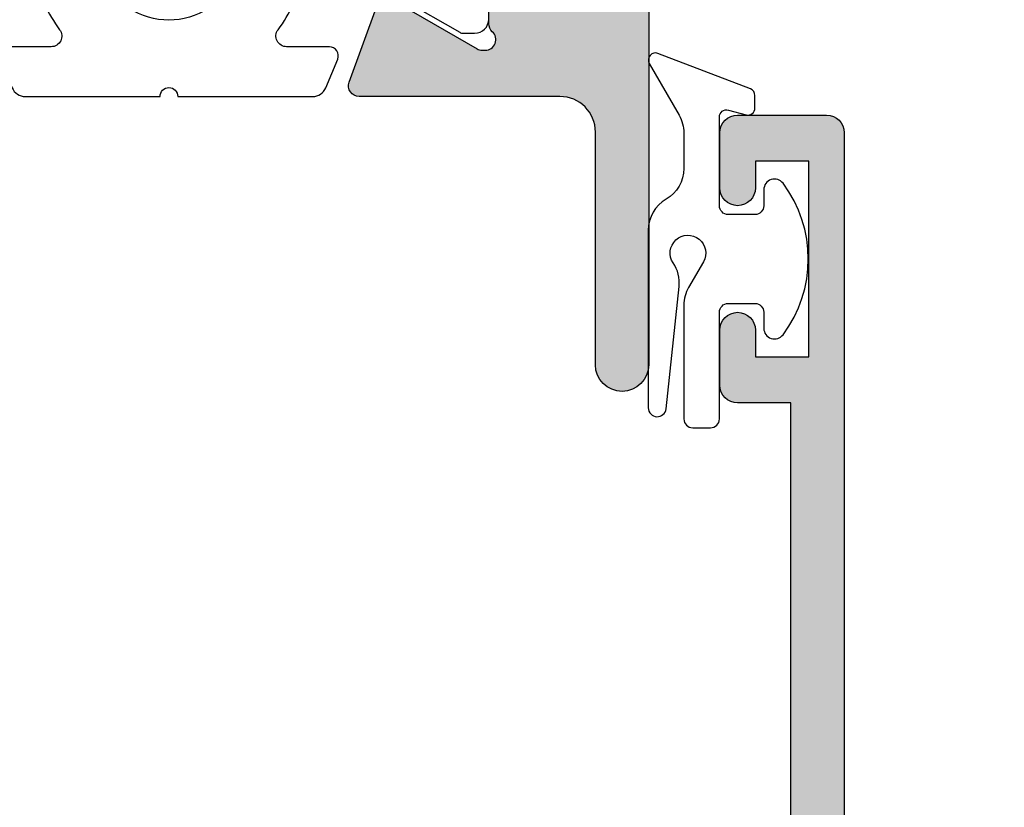
# Model space of a CAD drawing. Units: millimetres. Extents: x 0 to 354, y 0 to 482.
# Drawn here: x 234 to 262, y 124 to 146 of the extents above; entities that cross this region are included whole.
import ezdxf

# ---------------------------------------------------------------- set-up
doc = ezdxf.new("R2010")
doc.units = ezdxf.units.MM
for name, color, linetype in [('APL Hatch', 253, 'Continuous'), ('APL Joinery', 2, 'Continuous'), ('DIE', 2, 'Continuous')]:
    doc.layers.add(name, color=color, linetype=linetype)

# ---------------------------------------------------------------- blocks, each defined once
blk = doc.blocks.new('00664c')
at = {"layer": 'APL Hatch'}
blk.add_hatch(color=256, dxfattribs=at).paths.add_polyline_path([(20.50114159029181, 13.589094867629, -0.4142135623730951), (20.75114159029181, 13.839094867629), (24.75505406522098, 13.83909486762946, 0.4142135623730951), (25.00505406522098, 14.08909486762946), (25.0050540652228, 15.08909486762946, 0.4142135623730951), (24.7550540652228, 15.33909486762946), (18.49999999971988, 15.33909486762946, 0.4142135623730951), (17.99999999971988, 14.83909486762946), (17.99999999375723, 12.3891560641689, -0.4142733104693282), (17.69999999999965, 12.08909486762068), (14.35376427527833, 12.08909486763559, 0.5205670505517832), (14.07185648904253, 11.68648882463786), (14.84058987710995, 9.574411199342187, 0.1763269807084479), (14.97249766334571, 9.417209621204492), (15.41800237419961, 9.159997356467546, 0.5773502691896196), (15.7180023741995, 9.333202437224585), (15.71800237419967, 9.506407517981401, -0.2679491924311395), (15.81800237419964, 9.67961259873833), (17.67006679175588, 10.74890248877104, -0.1316524975877804), (17.82006679175633, 10.78909486763573), (17.90000000000021, 10.7890948676356, -0.6885002580690063), (18.10000000000003, 10.26548806988577, 0.2134217652833789), (18, 10.0418812721357), (18, 6.814498198394404, 0.06325422392986675), (18.00635083268935, 6.764498198394222), (18.19364916731138, 6.039094867636095, -0.4903143948268238), (18, 5.78909486763655), (17.47880665154662, 5.78909486763564, -0.137872106747725), (17.32250376199409, 5.833029628453232), (16.06903586156841, 6.598149702629371, 0.3610898151029422), (15.96560748768752, 6.900381603771394), (15.88025240795833, 6.952482566956178, 0.5855240683153423), (15.5, 6.739094867636823), (15.5, 1.689094867627546, 0.5855240683171181), (15.88025240795833, 1.475707168307735), (15.96560748768752, 1.52780813149252, 0.3610898151018287), (16.06903586156841, 1.830040032633178), (17.32250376199591, 2.595160106809317, -0.1378721067475003), (17.47880665154662, 2.639094867626453), (18, 2.639094867626454, -0.4903143948275244), (18.19364916731138, 2.389094867626454), (18.00635083268935, 1.663691536868328, 0.06325422392987567), (18, 1.613691536868146), (18, -1.613691536883775, 0.2134217652833789), (18.10000000000002, -1.837298334633882, -0.6885002580690062), (17.9000000000002, -2.36090513238371), (17.82006679175633, -2.36090513238383, -0.1316524975877804), (17.67006679175587, -2.320712753519164), (15.81800237419964, -1.251422863486445, -0.2679491924311395), (15.71800237419967, -1.078217782729514), (15.7180023741995, -0.9050127019727064, 0.5773502691896197), (15.4180023741996, -0.7318076212156548), (14.97249766334571, -0.9890198859526129, 0.1763269807084479), (14.84058987710995, -1.146221464090292), (14.07185648904253, -3.258299089385981, 0.5205670505517836), (14.35376427527816, -3.660905132371196), (18.70114159029254, -3.660905132373273, -0.4142719470555696), (19.00114159029545, -3.960964932470915), (19.00114159028999, -15.56090513200502), (17.50114159029181, -15.56090513200547, 0.4142135623730951), (17.00114159029181, -16.06090513200547), (17.00114159029181, -17.61090513200475, 1), (18.00114159029181, -17.61090513200475), (18.00114159029182, -16.86090513200475), (19.50114159029181, -16.86090513200475), (19.50114159029181, -22.36090513200475), (18.00114159029182, -22.36090513200475), (18.00114159029181, -21.61090513200475, 1), (17.00114159029181, -21.61090513200475), (17.00114159029181, -23.16090513200493, 0.4142135623730951), (17.50114159029181, -23.66090513200493), (20.00114159029181, -23.66090513200493, 0.4142135623730951), (20.50114159029181, -23.16090513200493), (20.50114159029181, -1.910798432613092, -0.4142135623730951), (20.75114159029181, -1.660798432613092), (24.7550540652228, -1.660798432613547, 0.4142135623730951), (25.0050540652228, -1.410798432613547), (25.00505406521916, 5.589201567386453, 0.4142135623730951), (24.75505406521916, 5.839201567386453), (23.75505406521916, 5.839201567386453, 0.4142135623730951), (23.50505406521916, 5.589201567386453), (23.5050540652228, 0.08920156738645346, -0.4142135623730951), (23.2550540652228, -0.1607984326135465), (20.75114159029181, -0.1607984326135465, -0.4142135623730951), (20.50114159029181, 0.08920156738645349)])
at = {"layer": 'APL Joinery', "ltscale": 2}
blk.add_lwpolyline([(17.69999999999965, 12.08909486762068), (14.35376427527833, 12.08909486763559, 0.5205670505517834), (14.07185648904253, 11.68648882463786), (14.84058987710995, 9.574411199342187, 0.1763269807084479), (14.97249766334571, 9.417209621204492), (15.41800237419961, 9.159997356467546, 0.5773502691896196), (15.7180023741995, 9.333202437224585), (15.71800237419967, 9.506407517981401, -0.2679491924311395), (15.81800237419964, 9.67961259873833), (17.67006679175588, 10.74890248877104, -0.1316524975877804), (17.82006679175633, 10.78909486763573), (17.90000000000021, 10.7890948676356, -0.6885002580690062), (18.10000000000003, 10.26548806988577, 0.2134217652833789), (18, 10.0418812721357), (18, 6.814498198394404, 0.06325422392986675), (18.00635083268935, 6.764498198394222), (18.19364916731138, 6.039094867636095, -0.4903143948268238), (18, 5.78909486763655), (17.47880665154662, 5.78909486763564, -0.137872106747725), (17.32250376199409, 5.833029628453232), (16.06903586156841, 6.598149702629371, 0.3610898151029421), (15.96560748768752, 6.900381603771394), (15.88025240795833, 6.952482566956178, 0.5855240683177849), (15.5, 6.739094867635004), (15.5, 6.739094867636823), (15.5, 1.689094867627546, 0.5855240683171181), (15.88025240795833, 1.475707168307735), (15.96560748768752, 1.52780813149252, 0.3610898151018287), (16.06903586156841, 1.830040032633178), (17.32250376199591, 2.595160106809317, -0.1378721067475003), (17.47880665154662, 2.639094867626453), (18, 2.639094867626454, -0.4903143948275243), (18.19364916731138, 2.389094867626454), (18.00635083268935, 1.663691536868328, 0.06325422392987567), (18, 1.613691536868146), (18, -1.613691536883775, 0.2134217652833789), (18.10000000000002, -1.837298334633882, -0.6885002580690062), (17.9000000000002, -2.36090513238371), (17.82006679175633, -2.36090513238383, -0.1316524975877804), (17.67006679175587, -2.320712753519164), (15.81800237419964, -1.251422863486445, -0.2679491924311395), (15.71800237419967, -1.078217782729514), (15.7180023741995, -0.9050127019727064, 0.5773502691896196), (15.4180023741996, -0.7318076212156548), (14.97249766334571, -0.9890198859526129, 0.1763269807084479), (14.84058987710995, -1.146221464090292), (14.07185648904253, -3.258299089385981, 0.5205670505517834), (14.35376427527816, -3.660905132371196), (18.70114159029254, -3.660905132373273, -0.4142719470555696), (19.00114159029545, -3.960964932470915), (19.00114159028999, -15.56090513200502), (17.50114159029181, -15.56090513200547, 0.414213562373095), (17.00114159029181, -16.06090513200547), (17.00114159029181, -17.61090513200475, 0.9999999999999999), (18.00114159029181, -17.61090513200475), (18.00114159029181, -16.86090513200475), (19.50114159029181, -16.86090513200475), (19.50114159029181, -22.36090513200475), (18.00114159029181, -22.36090513200475), (18.00114159029181, -21.61090513200475, 0.9999999999999999), (17.00114159029181, -21.61090513200475), (17.00114159029181, -23.16090513200493, 0.414213562373095), (17.50114159029181, -23.66090513200493), (20.00114159029181, -23.66090513200493, 0.414213562373095), (20.50114159029181, -23.16090513200493), (20.50114159029181, -1.910798432613092, -0.414213562373095), (20.75114159029181, -1.660798432613092), (24.7550540652228, -1.660798432613547, 0.414213562373095), (25.0050540652228, -1.410798432613547), (25.00505406521916, 5.589201567386453, 0.414213562373095), (24.75505406521916, 5.839201567386453), (23.75505406521916, 5.839201567386453, 0.414213562373095), (23.50505406521916, 5.589201567386453), (23.5050540652228, 0.08920156738645346, -0.414213562373095), (23.2550540652228, -0.1607984326135465), (20.75114159029181, -0.1607984326135465, -0.414213562373095), (20.50114159029181, 0.08920156738645349), (20.50114159029181, 13.589094867629, -0.414213562373095), (20.75114159029181, 13.839094867629), (24.75505406522098, 13.83909486762946, 0.414213562373095), (25.00505406522098, 14.08909486762946), (25.0050540652228, 15.08909486762946, 0.414213562373095), (24.7550540652228, 15.33909486762946), (18.49999999971988, 15.33909486762946, 0.414213562373095), (17.99999999971988, 14.83909486762946), (17.99999999375723, 12.3891560641689, -0.4142733104693282)], format="xyb", close=True, dxfattribs=at)
blk = doc.blocks.new('93000')
at = {"layer": 'APL Joinery', "xscale": -1, "rotation": 270}
blk.add_blockref('00664c', (-15.84969813156017, 22.99885840978633), dxfattribs=at)
blk = doc.blocks.new('00603c')
at = {"layer": 'APL Hatch'}
h = blk.add_hatch(color=256, dxfattribs=at)
edge = h.paths.add_edge_path()
edge.add_line((3.200000000000163, 7.299999999999924), (2.678806651546328, 7.300000000000038))
edge.add_arc((2.678806651546395, 6.999999999999766), 0.3000000000002716, 90.00000000001289, 121.4000000000135)
edge.add_line((2.52250376199402, 7.25606523918256), (1.004201926367958, 6.329289840544872))
edge.add_arc((0.8999999999999249, 6.499999999999998), 0.200000000000009, 180.0000000000064, 301.3999999999709, ccw=False)
edge.add_line((0.6999999999999158, 6.499999999999976), (0.6999999999990258, 11.00336914489148))
edge.add_arc((0.8999999999989505, 11.00336914489152), 0.1999999999999247, 58.59999999999252, 180.0000000000112, ccw=False)
edge.add_line((1.004201926367049, 11.17407930434651), (2.522503761993111, 10.24730390570893))
edge.add_arc((2.67880665154548, 10.50336914489171), 0.3000000000002495, 238.5999999999853, 269.9999999999883)
edge.add_line((2.678806651545418, 10.20336914489146), (3.199999999999253, 10.20336914489157))
edge.add_arc((3.199999999999195, 10.40336914489151), 0.1999999999999442, 270.0000000000167, 374.4775121859506)
edge.add_line((3.393649167309494, 10.45336914489157), (3.20635083268883, 11.17877247564992))
edge.add_arc((3.399999999998874, 11.22877247564964), 0.1999999999996133, 179.9999999999954, 194.4775121858757, ccw=False)
edge.add_line((3.199999999999261, 11.22877247564966), (3.199999999999026, 14.45615554939149))
edge.add_arc((3.499999999999039, 14.45615554939138), 0.3000000000000136, 131.810314895745, 179.999999999979, ccw=False)
edge.add_arc((3.099999999999311, 14.9033691448915), 0.2999999999999289, 311.8103148957525, 449.9999999999937)
edge.add_line((3.099999999999344, 15.20336914489143), (3.02006679175493, 15.20336914489143))
edge.add_arc((3.020066791754933, 14.90336914489143), 0.3000000000000007, 90.00000000000058, 120.0000000000029)
edge.add_line((2.870066791754919, 15.16317676602676), (1.018002374198872, 14.09388687599415))
edge.add_arc((1.118002374198917, 13.92068179523728), 0.2000000000000112, 120.0000000000132, 180.0000000000163)
edge.add_line((0.9180023741989061, 13.92068179523722), (0.918002374198733, 13.7474767144804))
edge.add_arc((0.7180023741987397, 13.7474767144803), 0.1999999999999933, -119.99999999996862, 3.0524915928253904e-11, ccw=False)
edge.add_line((0.6180023741988379, 13.57427163372336), (0.1724976633449422, 13.83148389846031))
edge.add_arc((0.3224976633450458, 14.09129151959567), 0.3000000000000737, 199.9999999999889, 239.9999999999853, ccw=False)
edge.add_line((0.04058987710918416, 13.988685476598), (-0.7281435109582352, 16.10076310189368))
edge.add_arc((-0.4462357247224631, 16.20336914489139), 0.300000000000004, 89.99999999999591, 200.0000000000024, ccw=False)
edge.add_line((-0.4462357247224418, 16.5033691448914), (2.901099999514489, 16.50336914489161))
edge.add_arc((2.901099999514446, 16.80336914489161), 0.2999999999999972, 270.0000000000082, 359.9999999999918)
edge.add_line((3.201099999514444, 16.80336914489157), (3.201099999514671, 18.15337386453995))
edge.add_arc((3.451099999514557, 18.15337386453995), 0.2499999999998863, 89.99999999997402, 180, ccw=False)
edge.add_line((3.451099999514671, 18.40337386453984), (3.951099999514671, 18.40337386453984))
edge.add_arc((3.951099999514671, 18.15337386453984), 0.25, 0, 90, ccw=False)
edge.add_line((4.201099999514671, 18.15337386453984), (4.201099999514671, 17.65337386453984))
edge.add_arc((4.451099999514671, 17.65337386453984), 0.25, 180, 270)
edge.add_line((4.451099999514671, 17.40337386453984), (5.951099999514671, 17.40337386453984))
edge.add_arc((5.951099999514671, 17.65337386453984), 0.25, 270, 360)
edge.add_line((6.201099999514671, 17.65337386453984), (6.201099999514671, 22.77186267239903))
edge.add_arc((6.201099999514671, 23.17186267239912), 0.4000000000000909, 90, 270, ccw=False)
edge.add_line((6.201099999514671, 23.57186267239921), (6.201099999514671, 28.15337386453984))
edge.add_arc((5.951099999514671, 28.15337386453984), 0.25, 0, 90)
edge.add_line((5.951099999514671, 28.40337386453984), (4.451099999514671, 28.40337386453984))
edge.add_arc((4.451099999514671, 28.15337386453984), 0.25, 90, 180)
edge.add_line((4.201099999514671, 28.15337386453984), (4.201099999514671, 27.65337386453984))
edge.add_arc((3.951099999514671, 27.65337386453984), 0.25, -90, 0, ccw=False)
edge.add_line((3.951099999514671, 27.40337386453984), (3.451099999514671, 27.40337386453984))
edge.add_arc((3.451099999514671, 27.65337386453984), 0.25, 180, 270, ccw=False)
edge.add_line((3.201099999514671, 27.65337386453984), (3.201099999514671, 28.15337386453984))
edge.add_arc((2.951099999514671, 28.15337386453984), 0.25, 0, 90)
edge.add_line((2.951099999514671, 28.40337386453984), (2.451099999514671, 28.40337386453984))
edge.add_arc((2.451099999514671, 28.65337386453984), 0.25, 180, 270, ccw=False)
edge.add_line((2.201099999514671, 28.65337386453984), (2.201099999514671, 30.45337386454002))
edge.add_arc((2.701099999514671, 30.45337386454002), 0.5, 0, 180, ccw=False)
edge.add_line((3.201099999514671, 30.45337386454002), (3.201099999514671, 29.95337386454002))
edge.add_arc((3.451099999514671, 29.95337386454002), 0.25, 180, 270)
edge.add_line((3.451099999514671, 29.70337386454002), (5.951099999514899, 29.70337386454002))
edge.add_arc((5.951099999514899, 29.95337386454002), 0.25, 270, 360)
edge.add_line((6.201099999514899, 29.95337386454002), (6.201099999514671, 31.45337386454002))
edge.add_arc((5.951099999514671, 31.45337386454002), 0.25, 0, 90)
edge.add_line((5.951099999514671, 31.70337386454002), (4.951099999514671, 31.70337386454002))
edge.add_arc((4.951099999514671, 31.95337386454002), 0.25, 180, 270, ccw=False)
edge.add_line((4.701099999514671, 31.95337386454002), (4.701099999514671, 32.95337386454002))
edge.add_arc((4.951099999514671, 32.95337386454002), 0.25, 90, 180, ccw=False)
edge.add_line((4.951099999514671, 33.20337386454002), (5.951099999514671, 33.20337386454002))
edge.add_arc((5.951099999514671, 33.45337386454002), 0.25, 270, 360)
edge.add_line((6.201099999514671, 33.45337386454002), (6.201099999514671, 34.95337386454002))
edge.add_arc((5.951099999514671, 34.95337386454002), 0.25, 0, 90)
edge.add_line((5.951099999514671, 35.20337386454002), (3.451099999514671, 35.20337386454002))
edge.add_arc((3.451099999514671, 34.95337386454002), 0.25, 90, 180)
edge.add_line((3.201099999514671, 34.95337386454002), (3.201099999514671, 34.45337386454002))
edge.add_arc((2.701099999514671, 34.45337386454002), 0.5, -180, 0, ccw=False)
edge.add_line((2.201099999514671, 34.45337386454002), (2.201099999514671, 36.2533738645402))
edge.add_arc((2.451099999514671, 36.2533738645402), 0.25, 90, 180, ccw=False)
edge.add_line((2.451099999514671, 36.5033738645402), (7.451099999514671, 36.5033738645402))
edge.add_arc((7.451099999514671, 36.2533738645402), 0.25, 0, 90, ccw=False)
edge.add_line((7.701099999514671, 36.2533738645402), (7.701099999514671, -6.546626135459981))
edge.add_arc((6.951099999514671, -6.546626135459977), 0.75, -180, 0, ccw=False)
edge.add_line((6.201099999514671, -6.546626135459977), (6.201099999514671, -3.552713678800501e-15))
edge.add_arc((5.201099999514671, -3.552713678800501e-15), 1, 0, 90)
edge.add_line((5.201099999514671, 0.9999999999999964), (-0.4462357247224453, 1.00000000000006))
edge.add_arc((-0.4462357247224661, 1.300000000000064), 0.3000000000000032, 159.9999999999974, 270.000000000004, ccw=False)
edge.add_line((-0.7281435109582368, 1.402606042997778), (0.04058987710918172, 3.514683668293461))
edge.add_arc((0.322497663345046, 3.412077625295792), 0.3000000000000757, 120.0000000000152, 160.0000000000116, ccw=False)
edge.add_line((0.172497663344939, 3.671885246431149), (0.6180023741988354, 3.929097511168099))
edge.add_arc((0.7180023741987386, 3.755892430411161), 0.1999999999999946, -3.0183855415089056e-11, 119.9999999999688, ccw=False)
edge.add_line((0.918002374198733, 3.755892430411055), (0.9180023741989034, 3.58268734965424))
edge.add_arc((1.118002374198913, 3.582687349654184), 0.2000000000000095, 179.999999999984, 239.9999999999871)
edge.add_line((1.018002374198869, 3.40948226889731), (2.87006679175495, 2.34019237886468))
edge.add_arc((3.020066791754961, 2.600000000000005), 0.2999999999999998, 239.9999999999976, 270.000000000042)
edge.add_line((3.02006679175518, 2.300000000000006), (3.100000000000253, 2.300000000000064))
edge.add_arc((3.10000000000018, 2.60000000000001), 0.2999999999999461, 270.000000000014, 408.1896851042399)
edge.add_arc((3.499999999999933, 3.047213595500113), 0.2999999999999979, 180.0000000000209, 228.1896851042565, ccw=False)
edge.add_line((3.199999999999935, 3.047213595500004), (3.200000000000163, 6.274596669241824))
edge.add_arc((3.399999999999863, 6.274596669241809), 0.1999999999997, 165.5224878141186, 179.9999999999959, ccw=False)
edge.add_line((3.20635083268974, 6.32459666924157), (3.393649167310404, 7.049999999999924))
edge.add_arc((3.200000000000035, 7.099999999999926), 0.1999999999999989, 345.5224878140695, 449.9999999999634)
at = {"layer": 'DIE'}
blk.add_lwpolyline([(3.200000000000163, 7.299999999999924), (2.678806651546328, 7.300000000000038, 0.1378721067475615), (2.52250376199402, 7.25606523918256), (1.004201926367958, 6.329289840544872, -0.585524068319604), (0.6999999999999158, 6.499999999999976), (0.6999999999990258, 11.00336914489148, -0.5855240683199217), (1.004201926367049, 11.17407930434651), (2.522503761993111, 10.24730390570893, 0.1378721067475721), (2.678806651545418, 10.20336914489146), (3.199999999999253, 10.20336914489157, 0.4903143948258896), (3.393649167309494, 10.45336914489157), (3.20635083268883, 11.17877247564992, -0.06325422392969944), (3.199999999999261, 11.22877247564966), (3.199999999999026, 14.45615554939149, -0.2134217652834458), (3.299999999999162, 14.67976234714149, 0.6885002580692925), (3.099999999999344, 15.20336914489143), (3.02006679175493, 15.20336914489143, 0.1316524975874059), (2.870066791754919, 15.16317676602676), (1.018002374198872, 14.09388687599415, 0.2679491924311371), (0.9180023741989061, 13.92068179523722), (0.918002374198733, 13.7474767144804, -0.5773502691896208), (0.6180023741988379, 13.57427163372336), (0.1724976633449422, 13.83148389846031, -0.1763269807084488), (0.04058987710918416, 13.988685476598), (-0.7281435109582352, 16.10076310189368, -0.5205670505517822), (-0.4462357247224418, 16.5033691448914), (2.901099999514489, 16.50336914489161, 0.4142135623730113), (3.201099999514444, 16.80336914489157), (3.201099999514671, 18.15337386453995, -0.4142135623732282), (3.451099999514671, 18.40337386453984), (3.951099999514671, 18.40337386453984, -0.414213562373095), (4.201099999514671, 18.15337386453984), (4.201099999514671, 17.65337386453984, 0.414213562373095), (4.451099999514671, 17.40337386453984), (5.951099999514671, 17.40337386453984, 0.414213562373095), (6.201099999514671, 17.65337386453984), (6.201099999514671, 22.77186267239903, -0.9999999999999999), (6.201099999514671, 23.57186267239921), (6.201099999514671, 28.15337386453984, 0.414213562373095), (5.951099999514671, 28.40337386453984), (4.451099999514671, 28.40337386453984, 0.414213562373095), (4.201099999514671, 28.15337386453984), (4.201099999514671, 27.65337386453984, -0.414213562373095), (3.951099999514671, 27.40337386453984), (3.451099999514671, 27.40337386453984, -0.414213562373095), (3.201099999514671, 27.65337386453984), (3.201099999514671, 28.15337386453984, 0.414213562373095), (2.951099999514671, 28.40337386453984), (2.451099999514671, 28.40337386453984, -0.414213562373095), (2.201099999514671, 28.65337386453984), (2.201099999514671, 30.45337386454002, -0.9999999999999999), (3.201099999514671, 30.45337386454002), (3.201099999514671, 29.95337386454002, 0.414213562373095), (3.451099999514671, 29.70337386454002), (5.951099999514899, 29.70337386454002, 0.414213562373095), (6.201099999514899, 29.95337386454002), (6.201099999514671, 31.45337386454002, 0.414213562373095), (5.951099999514671, 31.70337386454002), (4.951099999514671, 31.70337386454002, -0.414213562373095), (4.701099999514671, 31.95337386454002), (4.701099999514671, 32.95337386454002, -0.414213562373095), (4.951099999514671, 33.20337386454002), (5.951099999514671, 33.20337386454002, 0.414213562373095), (6.201099999514671, 33.45337386454002), (6.201099999514671, 34.95337386454002, 0.414213562373095), (5.951099999514671, 35.20337386454002), (3.451099999514671, 35.20337386454002, 0.414213562373095), (3.201099999514671, 34.95337386454002), (3.201099999514671, 34.45337386454002, -0.9999999999999999), (2.201099999514671, 34.45337386454002), (2.201099999514671, 36.2533738645402, -0.414213562373095), (2.451099999514671, 36.5033738645402), (7.451099999514671, 36.5033738645402, -0.414213562373095), (7.701099999514671, 36.2533738645402), (7.701099999514671, -6.546626135459977, -0.9999999999999999), (6.201099999514671, -6.546626135459977), (6.201099999514671, -3.552713678800501e-15, 0.414213562373095), (5.201099999514671, 0.9999999999999964), (-0.4462357247224454, 1.00000000000006, -0.520567050551783), (-0.7281435109582368, 1.402606042997778), (0.04058987710918166, 3.514683668293461, -0.1763269807084484), (0.172497663344939, 3.671885246431149), (0.6180023741988354, 3.929097511168099, -0.5773502691896208), (0.918002374198733, 3.755892430411055), (0.9180023741989034, 3.58268734965424, 0.2679491924311374), (1.018002374198869, 3.40948226889731), (2.87006679175495, 2.34019237886468, 0.1316524975875927), (3.02006679175518, 2.300000000000006), (3.100000000000253, 2.300000000000064, 0.6885002580691935), (3.300000000000072, 2.823606797750013, -0.2134217652834533), (3.199999999999935, 3.047213595500004), (3.200000000000163, 6.274596669241824, -0.0632542239296865), (3.20635083268974, 6.32459666924157), (3.393649167310404, 7.049999999999924, 0.4903143948256731)], format="xyb", close=True, dxfattribs=at)
blk = doc.blocks.new('9100380')
at = {"layer": 'APL Joinery', "color": 8, "ltscale": 2}
blk.add_lwpolyline([(3.495431375103259, 2.588550512488297, -0.2926876137444182), (3.949526338308154, 2.879271358257256), (6.003946677223134, 2.879271358257256, -0.1316377873198589), (6.603886568479503, 2.71853654428017), (8.18192941499749, 1.807574773913473, 0.1320607027224525), (8.287221158442811, 1.779271358257347), (8.5989001584419, 1.779271358257347, 0.414213562373095), (8.998900158441764, 2.179271358257211), (8.998900158441764, 5.579271358257301, 0.414213562373095), (8.598900158441914, 5.979271358257165), (8.284540512082948, 5.979271358257165, 0.1316526051177503), (8.184540438852999, 5.95247639673471), (6.604157736819282, 5.040041127392186, -0.1316526051177485), (6.004157297439555, 4.879271358257341), (4.186001669436443, 4.87927135825737, -0.3359080259492929), (3.704725633712663, 5.243722926255998, 0.1219724979131594), (2.789454467376139, 6.852415248194575, 1.000000000001633), (1.339815865317895, 5.47453719716853, -0.3983928780333108), (1.344354703882367, 2.930255117695964, 0.1432248588977117), (1.114661897684534, 2.480239626833793, -0.2959768337490009), (-1.11686158083193, 2.48023962682916, 0.1432248589083603), (-1.346554387028696, 2.930255117718672, -0.3983928780279621), (-1.342015548473519, 5.474537197167393, 1.000000000005629), (-2.791654150523577, 6.852415248139152, 0.121972497906976), (-3.706925316799719, 5.243722926274302, -0.3359080259483223), (-4.188201352549413, 4.87927135825737), (-6.00635698058899, 4.879271358257427, -0.1316526051177411), (-6.606357419968617, 5.040041127392215), (-8.186740122002291, 5.95247639673471, 0.1316526051181478), (-8.286740195232568, 5.979271358257165), (-8.601099841591932, 5.97927135825671, 0.4142135623726268), (-9.001099841590985, 5.579271358257131), (-9.00109984159144, 2.179271358257438, 0.4142135623736569), (-8.601099841590582, 1.779271358257375), (-8.289420841590598, 1.779271358257915, 0.1320607028927292), (-8.18412909802457, 1.807574773985948), (-6.606086251628724, 2.71853654428017, -0.1316377873198477), (-6.006146360372483, 2.879271358257199), (-3.951726021467486, 2.879271358257256, -0.2926876137453233), (-3.497631058267693, 2.588550512490515, 0.05371639285901248), (-3.074120130175508, 1.880722891549169, -0.6190762913021493), (-3.313576256543406, 1.400000000000063), (-4.514553605000373, 1.400000000000205, 0.5341728109532367), (-4.745624075195309, 1.054572342562437), (-4.412242636642958, 0.2473157481003342, 0.3036341054417447), (-4.042529884331103, 5.684341886080801e-14), (-0.25, -1.101820457788394e-17, -0.9999999999999999), (0.25, 0), (4.043138988158745, 2.273736754432321e-13, 0.3030592954522094), (4.412529445444292, 0.2465376591257495), (4.748023397675773, 1.054086036953237, 0.5348495705299993), (4.51715436187262, 1.400000000000119), (3.311376573407863, 1.400000000000176, -0.6190762913010105), (3.071920447026989, 1.880722891573524, 0.05371639285737263)], format="xyb", close=True, dxfattribs=at)
blk = doc.blocks.new('92030')
at = {"layer": 'APL Joinery'}
for name, p in [('00603c', (33.79885840942787, 5.496630855108975)), ('9100380', (27.9999582510189, 6.496630855108876))]:
    blk.add_blockref(name, p, dxfattribs=at)
blk = doc.blocks.new('9010311')
at = {"layer": 'APL Joinery', "color": 252}
blk.add_lwpolyline([(1.999999999969456, 8.238448973528323, 0.9481240591635072), (1.501416162380091, 8.265021058304159), (1.133975490258999, 4.827586128648663, 0.1769198979162575), (1.299569860577458, 4.161665420928346, -1.804611820488412), (0.4521866686656981, 4.131849236619859), (0.8660254037843576, 4.848638951985452, 0.1316524975873965), (0.9999999999999236, 5.348638951985452), (0.9999999999999245, 8.55, 0.414213562373095), (0.7499999999999245, 8.8), (0.2499999999999813, 8.8, 0.414213562373095), (-1.865174681370263e-14, 8.55), (-1.953992523340276e-14, 5.55, -0.414213562373095), (-0.2500000000000195, 5.3), (-1.00000000000002, 5.3, -0.414213562373095), (-1.25000000000002, 5.55), (-1.250000000000034, 6.000000000000017, 0.7207592200561544), (-1.790000000000012, 6.180000000000024, 0.333333333333335), (-1.789999999999969, 1.91999999999999, 0.7207592200561037), (-1.25000000000002, 2.100000000000011), (-1.25000000000002, 2.55, -0.4142135623730909), (-1.00000000000002, 2.8), (-0.2500000000000195, 2.8, -0.414213562373095), (-1.953992523340276e-14, 2.55), (-6.306066779870889e-14, 0.05334095670515815, -0.4931454260313017), (-0.2517638090205514, -0.1398442085526437), (-0.748236190979461, -0.006814834742383979, 0.4931454260313244), (-1.00000000000002, -0.2000000000002), (-1.000000000000035, -0.5500000000001943, 0.3103288092888158), (-0.871795815861808, -0.7366691212408067), (1.728204184138272, -1.736669121240807, 0.7069755773754158), (1.973205080756864, -1.4500000000002), (1.133974596215489, 0.003589838486123043, -0.1316524975873965), (0.9999999999999227, 0.503589838486123), (0.9999999999999227, 1.503589838486123, -0.2679491924263967), (1.499999999984647, 2.369615242261732, 0.2679491924264052), (1.999999999969399, 3.235640646037369)], format="xyb", close=True, dxfattribs=at)

msp = doc.modelspace()

# ---------------------------------------------------------------- block references
at = {"layer": 'APL Joinery', "color": 2, "ltscale": 3}
msp.add_blockref('92030', (210.0958295162633, 137.4750383202017), dxfattribs=at)
at = {"layer": 'APL Joinery', "rotation": 180}
msp.add_blockref('9010311', (253.5839308666012, 143.4500430398505), dxfattribs=at)
at = {"layer": 'APL Joinery', "color": 7, "ltscale": 3, "rotation": 270}
msp.add_blockref('93000', (213.5957879251276, 103.9394397762854), dxfattribs=at)

doc.saveas('drawing.dxf')
